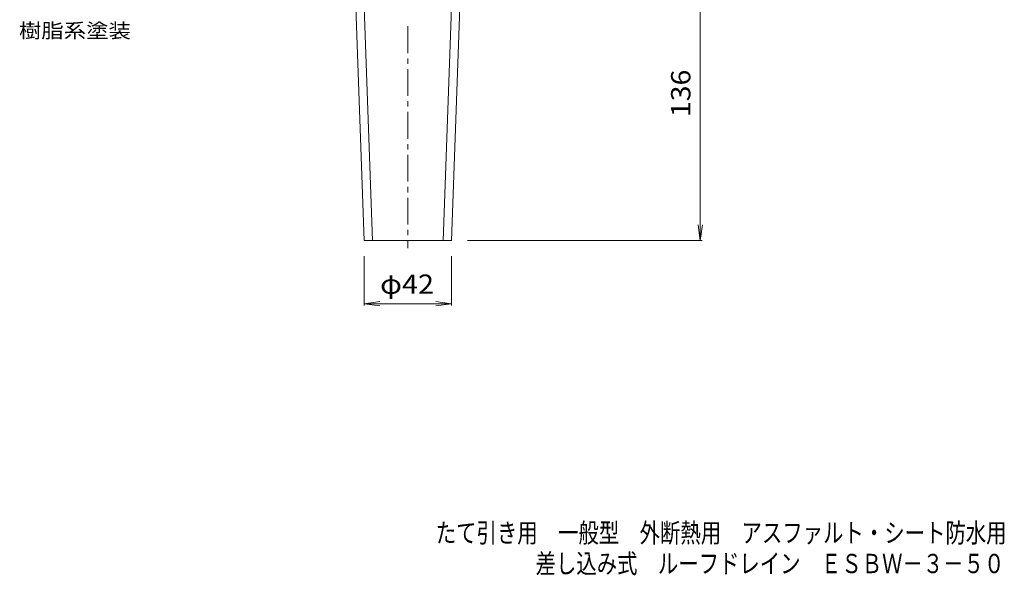
# Model space of a CAD drawing. Units: millimetres. Extents: x -281 to 232, y -348 to 382.
# Drawn here: x -234 to 232, y -348 to -85 of the extents above; entities that cross this region are included whole.
import ezdxf

# ---------------------------------------------------------------- set-up
doc = ezdxf.new("R2010")
doc.units = ezdxf.units.MM
doc.header["$LTSCALE"] = 3
doc.linetypes.add('JWW_CENTER1', pattern=[6.773333, 4.233333, -0.846667, 0.846667, -0.846667])
for name, color, linetype in [('F-4ﾚｲﾔ', 7, 'Continuous'), ('その他', 7, 'Continuous'), ('寸法', 7, 'Continuous'), ('通り芯', 7, 'Continuous')]:
    doc.layers.add(name, color=color, linetype=linetype)
doc.styles.add('ＭＳ ゴシック', font='txt', dxfattribs={"height": 1})

msp = doc.modelspace()

# ---------------------------------------------------------------- linework, layer by layer
at = {"layer": 'その他', "color": 7, "linetype": 'Continuous', "lineweight": 9}
for p, q in [((88.48, -189.55), (88.48, -53.19)), ((88.48, -189.55), (87.5, -182.11)), ((88.48, -189.55), (89.46, -182.11)), ((-21.8, -189.55), (89.38, -189.55)), ((-70.8, -197.05), (-70.8, -220.45)), ((-29.3, -197.05), (-29.3, -220.45)), ((-70.8, -219.55), (-63.37, -218.57)), ((-29.3, -219.55), (-36.74, -218.57)), ((-70.8, -219.55), (-29.3, -219.55)), ((-70.8, -219.55), (-63.37, -220.53)), ((-29.3, -219.55), (-36.74, -220.53))]:
    msp.add_line(p, q, dxfattribs=at)
at = {"layer": '通り芯', "color": 3, "linetype": 'Continuous', "lineweight": 9}
for p, q in [((-71.7, -49.45), (-66.8, -189.55)), ((-28.4, -49.45), (-33.3, -189.55)), ((-75.4, -57.69), (-70.8, -189.55)), ((-24.71, -57.69), (-29.3, -189.55)), ((-29.3, -189.55), (-70.8, -189.55))]:
    msp.add_line(p, q, dxfattribs=at)
at = {"layer": '通り芯', "color": 3, "linetype": 'JWW_CENTER1', "lineweight": 9}
msp.add_line((-50.05, -88.03), (-50.05, -193.22), dxfattribs=at)

# ---------------------------------------------------------------- texts
at = {"layer": 'F-4ﾚｲﾔ', "color": 2, "linetype": 'Continuous', "lineweight": 9, "style": 'ＭＳ ゴシック'}
for s, width, p in [('たて引き用\u3000一般型\u3000外断熱用\u3000アスファルト・シート防水用', 0.774107, (-36.83, -332.72)), ('差し込み式\u3000ルーフドレイン\u3000ＥＳＢＷ－３－５０', 0.773913, (10.46, -347.27))]:
    msp.add_text(s, height=9.144, dxfattribs=dict(at, width=width)).set_placement(p)
at = {"layer": 'その他', "color": 2, "linetype": 'Continuous', "lineweight": 9, "style": 'ＭＳ ゴシック', "width": 1.083333}
msp.add_text('136', height=9.144, rotation=90, dxfattribs=at).set_placement((83.79, -131.12))
at = {"layer": 'その他', "color": 2, "linetype": 'Continuous', "lineweight": 9, "style": 'ＭＳ ゴシック', "width": 1.09375}
msp.add_text('φ42', height=9.144, dxfattribs=at).set_placement((-63.18, -214.86))
at = {"layer": '寸法', "color": 7, "linetype": 'Continuous', "lineweight": 9, "style": 'ＭＳ ゴシック', "width": 1.133333}
msp.add_text('樹脂系塗装', height=6.858, dxfattribs=at).set_placement((-234.22, -93.56))

doc.saveas('drawing.dxf')
